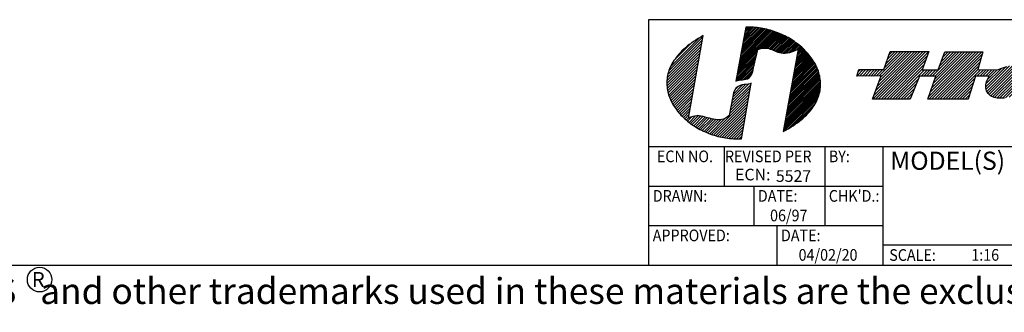
# Model space of a CAD drawing. Extents: x -122 to 44, y 119 to 244.
# Drawn here: x -65 to -4, y 119 to 137 of the extents above; entities that cross this region are included whole.
import ezdxf
from ezdxf.enums import TextEntityAlignment as Align

# ---------------------------------------------------------------- set-up
doc = ezdxf.new("R2010")
doc.units = 0
doc.header["$LTSCALE"] = 1.5
doc.header["$MEASUREMENT"] = 0
doc.layers.get('0').update_dxf_attribs({"linetype": 'CONTINUOUS'})
for name, color, linetype in [('zBORDER', 8, 'CONTINUOUS'), ('zHAWS', 4, 'CONTINUOUS'), ('zPAGE', 4, 'CONTINUOUS'), ('zTRADEMARK', 9, 'CONTINUOUS')]:
    doc.layers.add(name, color=color, linetype=linetype)
doc.styles.add('ARIAL', font='ARIAL.TTF')

# ---------------------------------------------------------------- blocks, each defined once
blk = doc.blocks.new('A SIZE_INST')
at = {"layer": 'zHAWS', "linetype": 'Continuous'}
h = blk.add_hatch(dxfattribs=at)
h.set_pattern_fill('ANSI31', color=256, scale=0.036638, style=0)
h.set_pattern_definition([(45, (0.6096554, -0.5044317), (-0.0032383555, 0.0032383555), [])])
h.paths.add_polyline_path([(6.784, 0.6868), (6.7941, 0.6923), (6.8039, 0.6979), (6.8133, 0.7035), (6.8222, 0.7092), (6.8308, 0.715), (6.839, 0.7208), (6.8467, 0.7267), (6.8541, 0.7327), (6.8611, 0.7387), (6.8677, 0.7447), (6.8739, 0.7508), (6.8798, 0.7569), (6.8853, 0.7631), (6.8905, 0.7693), (6.8953, 0.7755), (6.8997, 0.7817), (6.9038, 0.788), (6.9076, 0.7943), (6.911, 0.8006), (6.9142, 0.807), (6.9169, 0.8133), (6.9194, 0.8197), (6.9216, 0.826), (6.9234, 0.8324), (6.925, 0.8387), (6.9262, 0.8451), (6.9272, 0.8514), (6.9279, 0.8577), (6.9283, 0.8641), (6.9284, 0.8703), (6.9282, 0.8766), (6.9278, 0.8829), (6.9271, 0.8891), (6.9261, 0.8952), (6.9249, 0.9014), (6.9235, 0.9075), (6.9218, 0.9136), (6.9199, 0.9196), (6.9177, 0.9256), (6.9153, 0.9315), (6.9127, 0.9373), (6.9099, 0.9431), (6.9069, 0.9489), (6.9036, 0.9545), (6.9002, 0.9602), (6.8965, 0.9657), (6.8927, 0.9711), (6.8887, 0.9765), (6.8845, 0.9818), (6.8801, 0.987), (6.8755, 0.9921), (6.8708, 0.9972), (6.8659, 1.0021), (6.8609, 1.0069), (6.8557, 1.0117), (6.8504, 1.0163), (6.8449, 1.0208), (6.8393, 1.0252), (6.8335, 1.0295), (6.8277, 1.0337), (6.8217, 1.0377), (6.8156, 1.0416), (6.8093, 1.0454), (6.803, 1.0491), (6.7966, 1.0526), (6.7901, 1.056), (6.7834, 1.0592), (6.7767, 1.0623), (6.7699, 1.0653), (6.7631, 1.0681), (6.7561, 1.0707), (6.7491, 1.0732), (6.7421, 1.0755), (6.735, 1.0777), (6.7278, 1.0797), (6.7206, 1.0815), (6.7133, 1.0831), (6.706, 1.0846), (6.6987, 1.0858), (6.6914, 1.0869), (6.684, 1.0878), (6.6766, 1.0885), (6.6692, 1.089), (6.6618, 1.0894), (6.6544, 1.0895), (6.647, 1.0894), (6.6396, 1.0891), (6.6011, 0.8813), (6.6071, 0.8838), (6.6135, 0.8852), (6.6201, 0.886), (6.6269, 0.8865), (6.6337, 0.8871), (6.6403, 0.8884), (6.6466, 0.8906), (6.6525, 0.8944), (6.6579, 0.9), (6.6625, 0.9079), (6.6663, 0.9185), (6.6692, 0.9324), (6.686, 1.003), (6.6943, 1.006), (6.702, 1.0079), (6.7092, 1.0088), (6.7159, 1.0088), (6.7222, 1.0081), (6.7283, 1.0067), (6.7342, 1.0049), (6.7399, 1.0028), (6.7456, 1.0004), (6.7514, 0.998), (6.7573, 0.9956), (6.7634, 0.9935), (6.7699, 0.9916), (6.7767, 0.9903), (6.7839, 0.9895), (6.7918, 0.9894), (6.8002, 0.9902), (6.8094, 0.9921), (6.8194, 0.995), (6.8302, 0.9992), (6.8421, 1.0048)])
h = blk.add_hatch(dxfattribs=at)
h.set_pattern_fill('ANSI31', color=256, scale=0.05801, style=0)
h.set_pattern_definition([(45, (0.6096554, -0.504432), (-0.005127396, 0.005127396), [])])
h.paths.add_polyline_path([(6.4754, 1.0571), (6.4654, 1.0514), (6.4558, 1.0457), (6.4466, 1.0399), (6.4378, 1.0341), (6.4295, 1.0281), (6.4215, 1.0222), (6.4139, 1.0162), (6.4067, 1.0101), (6.3998, 1.004), (6.3933, 0.9978), (6.3872, 0.9917), (6.3815, 0.9854), (6.3761, 0.9792), (6.3711, 0.9729), (6.3664, 0.9666), (6.3621, 0.9603), (6.3581, 0.9539), (6.3544, 0.9476), (6.3511, 0.9412), (6.3481, 0.9348), (6.3454, 0.9284), (6.343, 0.9221), (6.3409, 0.9157), (6.3392, 0.9093), (6.3377, 0.9029), (6.3365, 0.8966), (6.3357, 0.8902), (6.3351, 0.8839), (6.3347, 0.8776), (6.3347, 0.8713), (6.3349, 0.865), (6.3354, 0.8588), (6.3362, 0.8526), (6.3372, 0.8465), (6.3385, 0.8404), (6.34, 0.8343), (6.3417, 0.8283), (6.3437, 0.8223), (6.346, 0.8164), (6.3484, 0.8105), (6.3511, 0.8047), (6.354, 0.799), (6.3571, 0.7933), (6.3604, 0.7877), (6.3639, 0.7822), (6.3676, 0.7767), (6.3715, 0.7714), (6.3756, 0.7661), (6.3799, 0.7609), (6.3843, 0.7558), (6.3889, 0.7507), (6.3937, 0.7458), (6.3987, 0.741), (6.4038, 0.7363), (6.4091, 0.7317), (6.4145, 0.7272), (6.4201, 0.7228), (6.4258, 0.7185), (6.4316, 0.7143), (6.4376, 0.7103), (6.4437, 0.7064), (6.4499, 0.7026), (6.4563, 0.699), (6.4627, 0.6954), (6.4693, 0.6921), (6.4759, 0.6888), (6.4827, 0.6857), (6.4895, 0.6828), (6.4965, 0.68), (6.5035, 0.6774), (6.5106, 0.6749), (6.5177, 0.6726), (6.5249, 0.6704), (6.5322, 0.6685), (6.5396, 0.6667), (6.547, 0.665), (6.5544, 0.6636), (6.5619, 0.6623), (6.5694, 0.6612), (6.577, 0.6603), (6.5846, 0.6596), (6.5922, 0.6591), (6.5999, 0.6588), (6.6075, 0.6586), (6.6152, 0.6587), (6.6228, 0.659), (6.6606, 0.8734), (6.6554, 0.8711), (6.649, 0.8697), (6.6417, 0.8688), (6.6338, 0.868), (6.6256, 0.8667), (6.6175, 0.8645), (6.6099, 0.8608), (6.603, 0.8552), (6.5972, 0.8473), (6.5927, 0.8365), (6.5901, 0.8223), (6.576, 0.7489), (6.5683, 0.7428), (6.5607, 0.7382), (6.553, 0.7351), (6.5453, 0.7331), (6.5377, 0.7322), (6.53, 0.7323), (6.5223, 0.733), (6.5146, 0.7344), (6.5068, 0.7362), (6.499, 0.7383), (6.4912, 0.7405), (6.4833, 0.7426), (6.4754, 0.7445), (6.4674, 0.746), (6.4593, 0.7471), (6.4512, 0.7474), (6.443, 0.7468), (6.4347, 0.7453), (6.4263, 0.7426), (6.4178, 0.7385)])
h = blk.add_hatch(dxfattribs=at)
h.set_pattern_fill('ANSI31', color=256, scale=0.061063, style=0)
h.set_pattern_definition([(45, (-0.9244285, -0.848701), (-0.005397259, 0.005397259), [])])
h.paths.add_polyline_path([(7.8083, 0.8169), (7.8213, 0.8203), (7.8338, 0.8242), (7.8454, 0.8283), (7.8559, 0.8324), (7.8648, 0.8361), (7.884, 0.8453), (7.8897, 0.8343), (7.8967, 0.8252), (7.9045, 0.8192), (7.9187, 0.8154), (7.9332, 0.8134), (7.9479, 0.8131), (7.9627, 0.8145), (7.9774, 0.8175), (7.992, 0.822), (8.0063, 0.828), (8.0202, 0.8353), (8.0315, 0.8431), (8.0397, 0.846), (8.0459, 0.845), (8.051, 0.8413), (8.056, 0.8359), (8.0619, 0.8302), (8.0697, 0.8251), (8.0804, 0.8218), (8.0908, 0.8192), (8.1019, 0.8178), (8.1134, 0.8175), (8.1254, 0.8182), (8.1377, 0.8199), (8.1501, 0.8225), (8.1627, 0.826), (8.1752, 0.8304), (8.1876, 0.8354), (8.1997, 0.8412), (8.2116, 0.8476), (8.223, 0.8547), (8.2338, 0.8622), (8.244, 0.8702), (8.2534, 0.8787), (8.262, 0.8875), (8.2696, 0.8966), (8.2761, 0.9059), (8.2814, 0.9155), (8.2854, 0.9252), (8.3465, 0.9256), (8.3474, 0.9224), (8.3439, 0.9162), (8.3415, 0.9095), (8.3418, 0.8997), (8.3462, 0.8913), (8.3538, 0.8843), (8.364, 0.8785), (8.3763, 0.8737), (8.3899, 0.8698), (8.4043, 0.8666), (8.4187, 0.864), (8.4325, 0.8618), (8.4451, 0.8598), (8.4559, 0.858), (8.4641, 0.8561), (8.4698, 0.8514), (8.4691, 0.8456), (8.4654, 0.8418), (8.4504, 0.8407), (8.4352, 0.8406), (8.4199, 0.8416), (8.4047, 0.8436), (8.3897, 0.8464), (8.375, 0.85), (8.3608, 0.8543), (8.3471, 0.8593), (8.3341, 0.8648), (8.3219, 0.8709), (8.3064, 0.85), (8.3135, 0.8458), (8.3217, 0.8419), (8.3311, 0.8382), (8.3415, 0.8347), (8.3527, 0.8315), (8.3647, 0.8286), (8.3774, 0.826), (8.3907, 0.8238), (8.4044, 0.8218), (8.4185, 0.8202), (8.4327, 0.819), (8.4472, 0.8182), (8.4616, 0.8177), (8.476, 0.8177), (8.4902, 0.8181), (8.5041, 0.819), (8.5176, 0.8203), (8.5305, 0.8221), (8.5429, 0.8244), (8.5545, 0.8271), (8.5653, 0.8305), (8.5752, 0.8343), (8.584, 0.8387), (8.5917, 0.8437), (8.5981, 0.8492), (8.6031, 0.8554), (8.6067, 0.8622), (8.6076, 0.8719), (8.6047, 0.8798), (8.6017, 0.8852), (8.5953, 0.8931), (8.5846, 0.8997), (8.5706, 0.9049), (8.5543, 0.9091), (8.5369, 0.9123), (8.5194, 0.9147), (8.5029, 0.9164), (8.4883, 0.9177), (8.4769, 0.9187), (8.4695, 0.9195), (8.4662, 0.9237), (8.4667, 0.9269), (8.4707, 0.9292), (8.4777, 0.9307), (8.4872, 0.9315), (8.4987, 0.9316), (8.5118, 0.9313), (8.526, 0.9304), (8.5408, 0.9292), (8.5558, 0.9277), (8.5706, 0.926), (8.5845, 0.9242), (8.5972, 0.9224), (8.6082, 0.9206), (8.617, 0.919), (8.6232, 0.9176), (8.6263, 0.9165), (8.6309, 0.9264), (8.6355, 0.9352), (8.6377, 0.939), (8.6242, 0.9413), (8.6105, 0.9433), (8.5968, 0.945), (8.583, 0.9465), (8.5691, 0.9477), (8.5553, 0.9487), (8.5414, 0.9495), (8.5275, 0.95), (8.5137, 0.9503), (8.4999, 0.9504), (8.4862, 0.9503), (8.4727, 0.9499), (8.4593, 0.9494), (8.446, 0.9486), (8.433, 0.9476), (8.4201, 0.9465), (8.4075, 0.9451), (8.1934, 0.9451), (8.1852, 0.9264), (8.1924, 0.9256), (8.1979, 0.9241), (8.202, 0.9204), (8.2052, 0.9094), (8.2053, 0.8981), (8.2027, 0.887), (8.1979, 0.8764), (8.1912, 0.8666), (8.1832, 0.858), (8.1742, 0.851), (8.1646, 0.8458), (8.155, 0.8429), (8.1456, 0.8426), (8.137, 0.8453), (8.1296, 0.8513), (8.1298, 0.8627), (8.1331, 0.8763), (8.1386, 0.8912), (8.1453, 0.9065), (8.1525, 0.9212), (8.1591, 0.9344), (8.1642, 0.9451), (8.0694, 0.9451), (8.0668, 0.9429), (8.0638, 0.9368), (8.0603, 0.9277), (8.0561, 0.9164), (8.0511, 0.904), (8.045, 0.8912), (8.0376, 0.8789), (8.0289, 0.868), (8.0185, 0.8594), (8.0064, 0.854), (7.9924, 0.8526), (8.0252, 0.9451), (8.0086, 0.9451), (7.9921, 0.9451), (7.9756, 0.9451), (7.9594, 0.9451), (7.9434, 0.9451), (7.9277, 0.9451), (7.9214, 0.9334), (7.9145, 0.9196), (7.907, 0.9049), (7.8989, 0.8904), (7.8901, 0.8774), (7.8808, 0.867), (7.8708, 0.8604), (7.8556, 0.8535), (7.8392, 0.8482), (7.8243, 0.8513), (7.8216, 0.8609), (7.8235, 0.8742), (7.8284, 0.8894), (7.8349, 0.9052), (7.8415, 0.9198), (7.8466, 0.9317), (7.8339, 0.9349), (7.8211, 0.9378), (7.808, 0.9403), (7.7947, 0.9426), (7.7814, 0.9445), (7.7679, 0.946), (7.7544, 0.9471), (7.7409, 0.9477), (7.7273, 0.9479), (7.7139, 0.9477), (7.7005, 0.9469), (7.6872, 0.9456), (7.6741, 0.9437), (7.6612, 0.9412), (7.6485, 0.9382), (7.6361, 0.9345), (7.624, 0.9302), (7.6122, 0.9252), (7.5358, 0.9256), (7.5554, 0.9946), (7.4087, 0.9946), (7.3827, 0.9251), (7.3203, 0.9251), (7.3467, 0.9951), (7.1977, 0.9951), (7.1727, 0.9256), (7.076, 0.9256), (7.0688, 0.9008), (7.1622, 0.9013), (7.1285, 0.8113), (7.2747, 0.8118), (7.3103, 0.9008), (7.3741, 0.9008), (7.3431, 0.8118), (7.498, 0.8118), (7.5267, 0.9008), (7.5803, 0.9008), (7.574, 0.8897), (7.5695, 0.8783), (7.5669, 0.8665), (7.5668, 0.8548), (7.5694, 0.8437), (7.5752, 0.8336), (7.5847, 0.825), (7.5983, 0.8183), (7.6117, 0.8157), (7.6252, 0.8151), (7.6387, 0.8163), (7.6523, 0.8188), (7.6658, 0.8223), (7.6791, 0.8266), (7.6923, 0.8313), (7.7054, 0.836), (7.7181, 0.8405), (7.7218, 0.8392), (7.728, 0.829), (7.7362, 0.8216), (7.746, 0.8164), (7.7571, 0.8134), (7.7691, 0.8122), (7.7819, 0.8126), (7.7951, 0.8142)])
h.paths.add_polyline_path([(7.7266, 0.8777), (7.7175, 0.8666), (7.707, 0.858), (7.6953, 0.853), (7.6826, 0.8526), (7.6743, 0.8554), (7.6691, 0.86), (7.6667, 0.866), (7.6668, 0.8731), (7.6691, 0.881), (7.6733, 0.8892), (7.6791, 0.8975), (7.6862, 0.9056), (7.6943, 0.913), (7.7032, 0.9194), (7.7124, 0.9245), (7.7218, 0.9279), (7.731, 0.9293), (7.7398, 0.9284), (7.7477, 0.9247), (7.7449, 0.9147), (7.7404, 0.9029), (7.7343, 0.8901)], flags=16)
at = {"layer": 'zBORDER'}
for p, q in [((6.2643, 1.1181), (6.2643, 0.1725)), ((10.4563, 1.1181), (6.2643, 1.1181)), ((6.2643, 0.6294), (10.4563, 0.6294)), ((6.5562, 0.6294), (6.5562, 0.4771)), ((6.9442, 0.6294), (6.9442, 0.3248)), ((7.1687, 0.6294), (7.1687, 0.1725)), ((6.2643, 0.4771), (7.1687, 0.4771)), ((6.6704, 0.4771), (6.6704, 0.3248)), ((6.2643, 0.3248), (7.1687, 0.3248)), ((6.7594, 0.3248), (6.7594, 0.1725)), ((7.1687, 0.2506), (9.7825, 0.2506)), ((0.2638, 0.1725), (10.4563, 0.1725))]:
    blk.add_line(p, q, dxfattribs=at)
at = {"layer": 'zHAWS', "linetype": 'Continuous'}
for p, q in [((6.6396, 1.0891), (6.6011, 0.8813)), ((6.647, 1.0894), (6.6396, 1.0891)), ((6.6396, 1.0891), (6.6396, 1.0891)), ((6.6544, 1.0895), (6.647, 1.0894)), ((6.6618, 1.0894), (6.6544, 1.0895)), ((6.6692, 1.089), (6.6618, 1.0894)), ((6.6766, 1.0885), (6.6692, 1.089)), ((6.684, 1.0878), (6.6766, 1.0885)), ((6.6914, 1.0869), (6.684, 1.0878)), ((6.6987, 1.0858), (6.6914, 1.0869)), ((6.706, 1.0846), (6.6987, 1.0858)), ((6.7133, 1.0831), (6.706, 1.0846)), ((6.7206, 1.0815), (6.7133, 1.0831)), ((6.7278, 1.0797), (6.7206, 1.0815)), ((6.735, 1.0777), (6.7278, 1.0797)), ((6.7421, 1.0755), (6.735, 1.0777)), ((6.7491, 1.0732), (6.7421, 1.0755)), ((6.7561, 1.0707), (6.7491, 1.0732)), ((6.7631, 1.0681), (6.7561, 1.0707)), ((6.7699, 1.0653), (6.7631, 1.0681)), ((6.7767, 1.0623), (6.7699, 1.0653)), ((6.4178, 0.7385), (6.4754, 1.0571)), ((6.4295, 1.0281), (6.4215, 1.0222)), ((6.4378, 1.0341), (6.4295, 1.0281)), ((6.4466, 1.0399), (6.4378, 1.0341)), ((6.4558, 1.0457), (6.4466, 1.0399)), ((6.4654, 1.0514), (6.4558, 1.0457)), ((6.4754, 1.0571), (6.4654, 1.0514)), ((6.7834, 1.0592), (6.7767, 1.0623)), ((6.7901, 1.056), (6.7834, 1.0592)), ((6.7966, 1.0526), (6.7901, 1.056)), ((6.803, 1.0491), (6.7966, 1.0526)), ((6.8093, 1.0454), (6.803, 1.0491)), ((6.8156, 1.0416), (6.8093, 1.0454)), ((6.8217, 1.0377), (6.8156, 1.0416)), ((6.8277, 1.0337), (6.8217, 1.0377)), ((6.8335, 1.0295), (6.8277, 1.0337)), ((6.8393, 1.0252), (6.8335, 1.0295)), ((6.3872, 0.9917), (6.3815, 0.9854)), ((6.3933, 0.9978), (6.3872, 0.9917)), ((6.3998, 1.004), (6.3933, 0.9978)), ((6.4067, 1.0101), (6.3998, 1.004)), ((6.4139, 1.0162), (6.4067, 1.0101)), ((6.4215, 1.0222), (6.4139, 1.0162)), ((6.6692, 0.9324), (6.686, 1.003)), ((6.686, 1.003), (6.6943, 1.006)), ((6.6943, 1.006), (6.702, 1.0079)), ((6.702, 1.0079), (6.7092, 1.0088)), ((6.7092, 1.0088), (6.7159, 1.0088)), ((6.7159, 1.0088), (6.7222, 1.0081)), ((6.7222, 1.0081), (6.7283, 1.0067)), ((6.7283, 1.0067), (6.7342, 1.0049)), ((6.7342, 1.0049), (6.7399, 1.0028)), ((6.7399, 1.0028), (6.7456, 1.0004)), ((6.7456, 1.0004), (6.7514, 0.998)), ((6.7514, 0.998), (6.7573, 0.9956)), ((6.7573, 0.9956), (6.7634, 0.9935)), ((6.7634, 0.9935), (6.7699, 0.9916)), ((6.7699, 0.9916), (6.7767, 0.9903)), ((6.7767, 0.9903), (6.7839, 0.9895)), ((6.7839, 0.9895), (6.7918, 0.9894)), ((6.8421, 1.0048), (6.784, 0.6868)), ((6.7918, 0.9894), (6.8002, 0.9902)), ((6.8002, 0.9902), (6.8094, 0.9921)), ((6.8094, 0.9921), (6.8194, 0.995)), ((6.8194, 0.995), (6.8302, 0.9992)), ((6.8302, 0.9992), (6.8421, 1.0048)), ((6.8449, 1.0208), (6.8393, 1.0252)), ((6.8421, 1.0048), (6.8421, 1.0048)), ((6.8504, 1.0163), (6.8449, 1.0208)), ((6.8557, 1.0117), (6.8504, 1.0163)), ((6.8609, 1.0069), (6.8557, 1.0117)), ((6.8659, 1.0021), (6.8609, 1.0069)), ((6.8708, 0.9972), (6.8659, 1.0021)), ((6.8755, 0.9921), (6.8708, 0.9972)), ((6.8801, 0.987), (6.8755, 0.9921)), ((7.1727, 0.9256), (7.1977, 0.9951)), ((7.1977, 0.9951), (7.3467, 0.9951)), ((7.3467, 0.9951), (7.3203, 0.9251)), ((7.3827, 0.9251), (7.4087, 0.9946)), ((7.4087, 0.9946), (7.5554, 0.9946)), ((7.5554, 0.9946), (7.5358, 0.9256)), ((6.3581, 0.9539), (6.3544, 0.9476)), ((6.3621, 0.9603), (6.3581, 0.9539)), ((6.3664, 0.9666), (6.3621, 0.9603)), ((6.3711, 0.9729), (6.3664, 0.9666)), ((6.3761, 0.9792), (6.3711, 0.9729)), ((6.3815, 0.9854), (6.3761, 0.9792)), ((6.8845, 0.9818), (6.8801, 0.987)), ((6.8887, 0.9765), (6.8845, 0.9818)), ((6.8927, 0.9711), (6.8887, 0.9765)), ((6.8965, 0.9657), (6.8927, 0.9711)), ((6.9002, 0.9602), (6.8965, 0.9657)), ((6.9036, 0.9545), (6.9002, 0.9602)), ((6.9069, 0.9489), (6.9036, 0.9545)), ((6.3409, 0.9157), (6.3392, 0.9093)), ((6.343, 0.9221), (6.3409, 0.9157)), ((6.3454, 0.9284), (6.343, 0.9221)), ((6.3481, 0.9348), (6.3454, 0.9284)), ((6.3511, 0.9412), (6.3481, 0.9348)), ((6.3544, 0.9476), (6.3511, 0.9412)), ((6.6625, 0.9079), (6.6663, 0.9185)), ((6.6663, 0.9185), (6.6692, 0.9324)), ((6.9099, 0.9431), (6.9069, 0.9489)), ((6.9127, 0.9373), (6.9099, 0.9431)), ((6.9153, 0.9315), (6.9127, 0.9373)), ((6.9177, 0.9256), (6.9153, 0.9315)), ((6.9199, 0.9196), (6.9177, 0.9256)), ((6.9218, 0.9136), (6.9199, 0.9196)), ((6.9235, 0.9075), (6.9218, 0.9136)), ((7.0688, 0.9008), (7.076, 0.9256)), ((7.076, 0.9256), (7.1727, 0.9256)), ((7.3203, 0.9251), (7.3827, 0.9251)), ((7.5358, 0.9256), (7.6122, 0.9252)), ((7.6122, 0.9252), (7.624, 0.9302)), ((7.624, 0.9302), (7.6361, 0.9345)), ((7.6361, 0.9345), (7.6485, 0.9382)), ((6.3351, 0.8839), (6.3347, 0.8776)), ((6.3347, 0.8776), (6.3347, 0.8713)), ((6.3357, 0.8902), (6.3351, 0.8839)), ((6.3365, 0.8966), (6.3357, 0.8902)), ((6.3377, 0.9029), (6.3365, 0.8966)), ((6.3392, 0.9093), (6.3377, 0.9029)), ((6.6011, 0.8813), (6.6071, 0.8838)), ((6.6071, 0.8838), (6.6135, 0.8852)), ((6.6135, 0.8852), (6.6201, 0.886)), ((6.6201, 0.886), (6.6269, 0.8865)), ((6.6269, 0.8865), (6.6337, 0.8871)), ((6.6337, 0.8871), (6.6403, 0.8884)), ((6.6403, 0.8884), (6.6466, 0.8906)), ((6.6466, 0.8906), (6.6525, 0.8944)), ((6.6525, 0.8944), (6.6579, 0.9)), ((6.6579, 0.9), (6.6625, 0.9079)), ((6.9249, 0.9014), (6.9235, 0.9075)), ((6.9261, 0.8952), (6.9249, 0.9014)), ((6.9271, 0.8891), (6.9261, 0.8952)), ((6.9278, 0.8829), (6.9271, 0.8891)), ((6.9282, 0.8766), (6.9278, 0.8829)), ((6.9284, 0.8703), (6.9282, 0.8766)), ((7.1622, 0.9013), (7.0688, 0.9008)), ((7.1285, 0.8113), (7.1622, 0.9013)), ((7.3103, 0.9008), (7.2747, 0.8118)), ((7.3741, 0.9008), (7.3103, 0.9008)), ((7.3431, 0.8118), (7.3741, 0.9008)), ((7.5267, 0.9008), (7.498, 0.8118)), ((7.58, 0.9008), (7.5267, 0.9008)), ((7.5669, 0.8665), (7.5695, 0.8783)), ((7.5695, 0.8783), (7.574, 0.8897)), ((7.574, 0.8897), (7.58, 0.9004)), ((7.58, 0.9004), (7.58, 0.9008)), ((6.3347, 0.8713), (6.3349, 0.865)), ((6.3349, 0.865), (6.3354, 0.8588)), ((6.3354, 0.8588), (6.3362, 0.8526)), ((6.3362, 0.8526), (6.3372, 0.8465)), ((6.3372, 0.8465), (6.3385, 0.8404)), ((6.3385, 0.8404), (6.34, 0.8343)), ((6.5927, 0.8365), (6.5901, 0.8223)), ((6.5972, 0.8473), (6.5927, 0.8365)), ((6.603, 0.8552), (6.5972, 0.8473)), ((6.6099, 0.8608), (6.603, 0.8552)), ((6.6175, 0.8645), (6.6099, 0.8608)), ((6.6256, 0.8667), (6.6175, 0.8645)), ((6.6228, 0.659), (6.6606, 0.8734)), ((6.6338, 0.868), (6.6256, 0.8667)), ((6.6417, 0.8688), (6.6338, 0.868)), ((6.649, 0.8697), (6.6417, 0.8688)), ((6.6554, 0.8711), (6.649, 0.8697)), ((6.6606, 0.8734), (6.6554, 0.8711)), ((6.9234, 0.8324), (6.925, 0.8387)), ((6.925, 0.8387), (6.9262, 0.8451)), ((6.9262, 0.8451), (6.9272, 0.8514)), ((6.9272, 0.8514), (6.9279, 0.8577)), ((6.9279, 0.8577), (6.9283, 0.8641)), ((6.9283, 0.8641), (6.9284, 0.8703)), ((7.5668, 0.8548), (7.5669, 0.8665)), ((7.5694, 0.8437), (7.5668, 0.8548)), ((7.5752, 0.8336), (7.5694, 0.8437)), ((6.34, 0.8343), (6.3417, 0.8283)), ((6.3417, 0.8283), (6.3437, 0.8223)), ((6.3437, 0.8223), (6.346, 0.8164)), ((6.346, 0.8164), (6.3484, 0.8105)), ((6.3484, 0.8105), (6.3511, 0.8047)), ((6.3511, 0.8047), (6.354, 0.799)), ((6.354, 0.799), (6.3571, 0.7933)), ((6.5901, 0.8223), (6.576, 0.7489)), ((6.5901, 0.8223), (6.5901, 0.8223)), ((6.9076, 0.7943), (6.911, 0.8006)), ((6.911, 0.8006), (6.9142, 0.807)), ((6.9142, 0.807), (6.9169, 0.8133)), ((6.9169, 0.8133), (6.9194, 0.8197)), ((6.9194, 0.8197), (6.9216, 0.826)), ((6.9216, 0.826), (6.9234, 0.8324)), ((7.2747, 0.8118), (7.1285, 0.8113)), ((7.498, 0.8118), (7.3431, 0.8118)), ((7.5847, 0.825), (7.5752, 0.8336)), ((7.5983, 0.8183), (7.5847, 0.825)), ((7.6117, 0.8157), (7.5983, 0.8183)), ((7.6252, 0.8151), (7.6117, 0.8157)), ((7.6387, 0.8163), (7.6252, 0.8151)), ((6.3571, 0.7933), (6.3604, 0.7877)), ((6.3604, 0.7877), (6.3639, 0.7822)), ((6.3639, 0.7822), (6.3676, 0.7767)), ((6.3676, 0.7767), (6.3715, 0.7714)), ((6.3715, 0.7714), (6.3756, 0.7661)), ((6.3756, 0.7661), (6.3799, 0.7609)), ((6.3799, 0.7609), (6.3843, 0.7558)), ((6.8798, 0.7569), (6.8853, 0.7631)), ((6.8853, 0.7631), (6.8905, 0.7693)), ((6.8905, 0.7693), (6.8953, 0.7755)), ((6.8953, 0.7755), (6.8997, 0.7817)), ((6.8997, 0.7817), (6.9038, 0.788)), ((6.9038, 0.788), (6.9076, 0.7943)), ((6.3843, 0.7558), (6.3889, 0.7507)), ((6.3889, 0.7507), (6.3937, 0.7458)), ((6.3937, 0.7458), (6.3987, 0.741)), ((6.3987, 0.741), (6.4038, 0.7363)), ((6.4038, 0.7363), (6.4091, 0.7317)), ((6.4091, 0.7317), (6.4145, 0.7272)), ((6.4145, 0.7272), (6.4201, 0.7228)), ((6.4263, 0.7426), (6.4178, 0.7385)), ((6.4178, 0.7385), (6.4178, 0.7385)), ((6.4201, 0.7228), (6.4258, 0.7185)), ((6.4347, 0.7453), (6.4263, 0.7426)), ((6.443, 0.7468), (6.4347, 0.7453)), ((6.4512, 0.7474), (6.443, 0.7468)), ((6.4593, 0.7471), (6.4512, 0.7474)), ((6.4674, 0.746), (6.4593, 0.7471)), ((6.4754, 0.7445), (6.4674, 0.746)), ((6.4833, 0.7426), (6.4754, 0.7445)), ((6.4912, 0.7405), (6.4833, 0.7426)), ((6.499, 0.7383), (6.4912, 0.7405)), ((6.5068, 0.7362), (6.499, 0.7383)), ((6.5146, 0.7344), (6.5068, 0.7362)), ((6.5223, 0.733), (6.5146, 0.7344)), ((6.53, 0.7323), (6.5223, 0.733)), ((6.5377, 0.7322), (6.53, 0.7323)), ((6.5453, 0.7331), (6.5377, 0.7322)), ((6.553, 0.7351), (6.5453, 0.7331)), ((6.5607, 0.7382), (6.553, 0.7351)), ((6.5683, 0.7428), (6.5607, 0.7382)), ((6.576, 0.7489), (6.5683, 0.7428)), ((6.839, 0.7208), (6.8467, 0.7267)), ((6.8467, 0.7267), (6.8541, 0.7327)), ((6.8541, 0.7327), (6.8611, 0.7387)), ((6.8611, 0.7387), (6.8677, 0.7447)), ((6.8677, 0.7447), (6.8739, 0.7508)), ((6.8739, 0.7508), (6.8798, 0.7569)), ((6.4258, 0.7185), (6.4316, 0.7143)), ((6.4316, 0.7143), (6.4376, 0.7103)), ((6.4376, 0.7103), (6.4437, 0.7064)), ((6.4437, 0.7064), (6.4499, 0.7026)), ((6.4499, 0.7026), (6.4563, 0.699)), ((6.4563, 0.699), (6.4627, 0.6954)), ((6.4627, 0.6954), (6.4693, 0.6921)), ((6.4693, 0.6921), (6.4759, 0.6888)), ((6.4759, 0.6888), (6.4827, 0.6857)), ((6.4827, 0.6857), (6.4895, 0.6828)), ((6.784, 0.6868), (6.7941, 0.6923)), ((6.7941, 0.6923), (6.8039, 0.6979)), ((6.8039, 0.6979), (6.8133, 0.7035)), ((6.8133, 0.7035), (6.8222, 0.7092)), ((6.8222, 0.7092), (6.8308, 0.715)), ((6.8308, 0.715), (6.839, 0.7208)), ((6.4895, 0.6828), (6.4965, 0.68)), ((6.4965, 0.68), (6.5035, 0.6774)), ((6.5035, 0.6774), (6.5106, 0.6749)), ((6.5106, 0.6749), (6.5177, 0.6726)), ((6.5177, 0.6726), (6.5249, 0.6704)), ((6.5249, 0.6704), (6.5322, 0.6685)), ((6.5322, 0.6685), (6.5396, 0.6667)), ((6.5396, 0.6667), (6.547, 0.665)), ((6.547, 0.665), (6.5544, 0.6636)), ((6.5544, 0.6636), (6.5619, 0.6623)), ((6.5619, 0.6623), (6.5694, 0.6612)), ((6.5694, 0.6612), (6.577, 0.6603)), ((6.577, 0.6603), (6.5846, 0.6596)), ((6.5846, 0.6596), (6.5922, 0.6591)), ((6.5922, 0.6591), (6.5999, 0.6588)), ((6.5999, 0.6588), (6.6075, 0.6586)), ((6.6075, 0.6586), (6.6152, 0.6587)), ((6.6152, 0.6587), (6.6228, 0.659)), ((6.6228, 0.659), (6.6228, 0.659))]:
    blk.add_line(p, q, dxfattribs=at)
at = {"layer": 'zTRADEMARK', "color": 4}
blk.add_circle((3.9128, 0.1162), 0.0474, dxfattribs=at)
at = {"layer": 'zBORDER', "color": 4, "style": 'ARIAL', "width": 0.9}
for s, height, p in [('ECN NO.', 0.04503, (6.2964, 0.5688)), ('REVISED PER', 0.045029, (6.5592, 0.5688)), ('BY:', 0.04503, (6.9603, 0.5688)), ('DRAWN:', 0.04503, (6.2804, 0.4165)), ('DATE:', 0.04503, (6.6863, 0.4165)), ("CHK'D.:", 0.04503, (6.9602, 0.4165)), ('APPROVED:', 0.04503, (6.2804, 0.2642)), ('DATE:', 0.04503, (6.7755, 0.2642)), ('SCALE:', 0.04503, (7.1936, 0.1885))]:
    blk.add_text(s, height=height, dxfattribs=at).set_placement(p)
at = {"layer": 'zBORDER', "color": 4, "style": 'ARIAL'}
blk.add_text('MODEL(S)', height=0.07, dxfattribs=at).set_placement((7.1973, 0.5395))
blk.add_text('ECN:', height=0.04499, dxfattribs=at).set_placement((6.6666, 0.5154), align=Align.MIDDLE)
for tag, height, p in [('#1', 0.045, (6.4193, 0.5197)), ('#2', 0.045, (6.8239, 0.5155)), ('REVNAME', 0.045, (7.0574, 0.5158)), ('PART#', 0.07, (10.1105, 0.4999)), ('MODEL(S)', 0.08, (8.4981, 0.4525)), ('NAME1', 0.045, (6.4588, 0.364)), ('NAME2', 0.045, (7.0567, 0.3632)), ('TITLE:', 0.08, (8.4959, 0.3278)), ('REV.', 0.07, (10.1282, 0.3073)), ('NAME3', 0.045, (6.4999, 0.2116)), ('1', 0.0504, (10.0824, 0.2116)), ('X', 0.0504, (10.3312, 0.2116))]:
    blk.add_attdef(tag, text='', height=height, dxfattribs=at).set_placement(p, align=Align.MIDDLE_CENTER)
at = {"layer": 'zBORDER', "color": 4, "style": 'ARIAL', "width": 0.9}
for tag, p in [('DATE2', (6.9573, 0.2116)), ('SC', (7.5641, 0.2116)), ('DWG.TYPE', (8.879, 0.2116))]:
    blk.add_attdef(tag, text='', height=0.045, dxfattribs=at).set_placement(p, align=Align.MIDDLE_CENTER)
at = {"layer": 'zBORDER', "color": 4, "style": 'ARIAL'}
blk.add_attdef('YR', (0.5148, 0.0298), '', height=0.1, dxfattribs=at)
at = {"layer": 'zPAGE', "color": 4, "style": 'ARIAL'}
blk.add_attdef("PG#'S", (10.6009, 6.462), '', height=0.1, rotation=90, dxfattribs=at)
at = {"layer": 'zTRADEMARK', "color": 4, "style": 'ARIAL'}
for s, height, p in [('HAWS   and other trademarks used in these materials are the exclusive property of Haws Corporation.', 0.1, (3.4399, 0.0223)), ('R', 0.0577, (3.8826, 0.0878))]:
    blk.add_text(s, height=height, dxfattribs=at).set_placement(p)

msp = doc.modelspace()

# ---------------------------------------------------------------- block references
at = {"linetype": 'Continuous'}
ref = msp.add_blockref('A SIZE_INST', (-126.06, 119.08), dxfattribs=dict(at, xscale=16, yscale=16, zscale=16, rotation=359.9999999999997))
ref.add_attrib('DATE1', '06/97', dxfattribs={"layer": 'zBORDER', "color": 4, "height": 0.7205, "rotation": 360, "style": 'ARIAL', "width": 0.9}).set_placement((-17.171, 124.896), align=Align.MIDDLE_CENTER)
ref.add_attrib('SC', '1:16', dxfattribs={"layer": 'zBORDER', "color": 4, "height": 0.7205, "rotation": 360, "style": 'ARIAL', "width": 0.9}).set_placement((-5.034, 122.465), align=Align.MIDDLE_CENTER)
ref.add_attrib('DATE2', '04/02/20', dxfattribs={"layer": 'zBORDER', "color": 4, "height": 0.7205, "rotation": 360, "style": 'ARIAL', "width": 0.9}).set_placement((-14.744, 122.465), align=Align.MIDDLE_CENTER)
ref.add_attrib('#2', '5527', dxfattribs={"layer": 'zBORDER', "color": 4, "height": 0.7198, "rotation": 360, "style": 'ARIAL'}).set_placement((-16.878, 127.327), align=Align.MIDDLE_CENTER)

doc.saveas('drawing.dxf')
